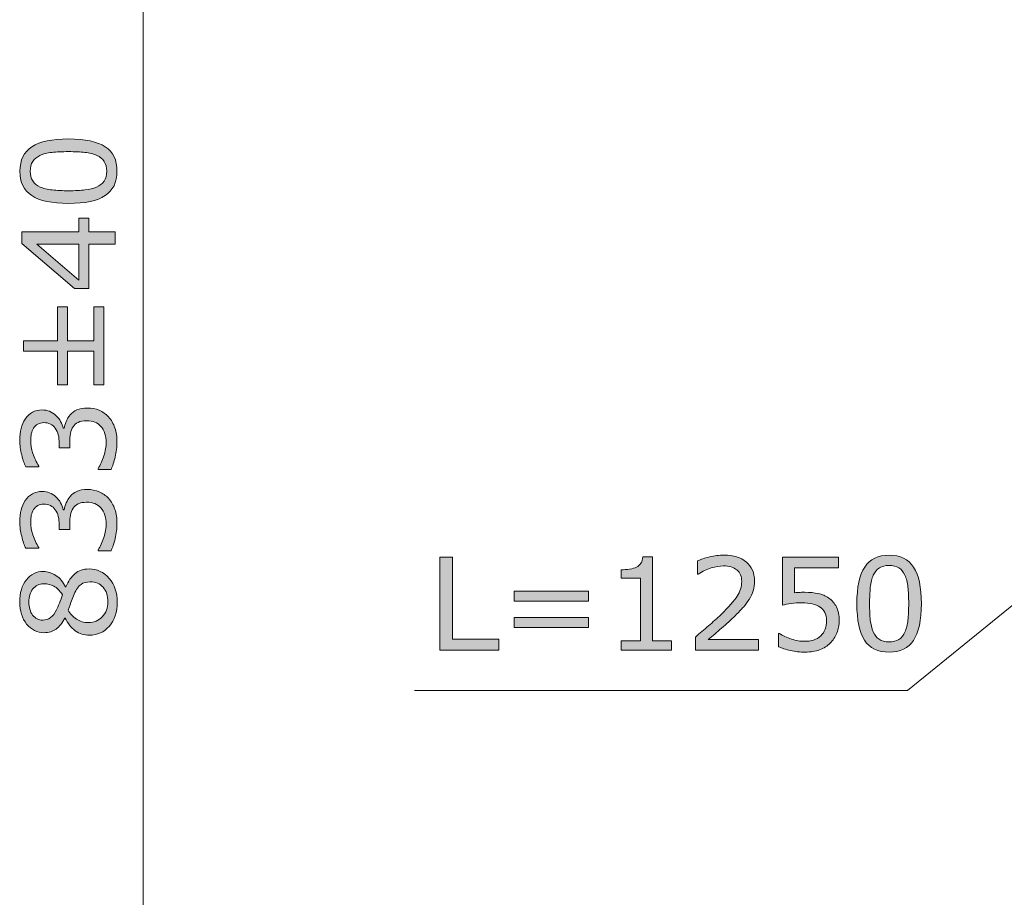
# Model space of a CAD drawing. Units: inches. Extents: x 5 to 63, y -10.4 to 62.3.
# Drawn here: x 31.1 to 44.6, y 8.9 to 20.9 of the extents above; entities that cross this region are included whole.
import ezdxf

# ---------------------------------------------------------------- set-up
doc = ezdxf.new("R2010")
doc.units = ezdxf.units.IN
doc.header["$MEASUREMENT"] = 0
doc.layers.add('UKUR', color=7, linetype='Continuous', lineweight=13)

msp = doc.modelspace()

# ---------------------------------------------------------------- hatches: boundary and pattern name
at = {"layer": 'UKUR'}
h = msp.add_hatch(color=256, dxfattribs=at)
h.dxf.hatch_style = 2
edge = h.paths.add_edge_path()
edge.add_spline(control_points=[(31.722, 19.3), (31.953, 19.3), (32.122, 19.264), (32.23, 19.192), (32.337, 19.12), (32.391, 19.008), (32.391, 18.856), (32.391, 18.702), (32.336, 18.59), (32.227, 18.519), (32.118, 18.448), (31.951, 18.412), (31.724, 18.412), (31.496, 18.412), (31.328, 18.448), (31.219, 18.52), (31.11, 18.592), (31.055, 18.704), (31.055, 18.856), (31.055, 19.01), (31.111, 19.122), (31.221, 19.193), (31.332, 19.264), (31.499, 19.3), (31.722, 19.3)], knot_values=[0, 0, 0, 0, 1, 1, 1, 2, 2, 2, 3, 3, 3, 4, 4, 4, 5, 5, 5, 6, 6, 6, 7, 7, 7, 8, 8, 8, 8], degree=3, periodic=0)
edge = h.paths.add_edge_path()
edge.add_spline(control_points=[(32.113, 19.073), (32.067, 19.093), (32.012, 19.107), (31.949, 19.114), (31.886, 19.121), (31.811, 19.125), (31.722, 19.125), (31.635, 19.125), (31.559, 19.121), (31.495, 19.114), (31.431, 19.107), (31.376, 19.093), (31.331, 19.072), (31.287, 19.052), (31.254, 19.025), (31.231, 18.99), (31.209, 18.955), (31.197, 18.91), (31.197, 18.856), (31.197, 18.802), (31.209, 18.757), (31.231, 18.722), (31.254, 18.687), (31.287, 18.659), (31.333, 18.638), (31.376, 18.619), (31.431, 18.605), (31.499, 18.598), (31.567, 18.591), (31.643, 18.587), (31.724, 18.587), (31.814, 18.587), (31.888, 18.59), (31.949, 18.597), (32.009, 18.603), (32.063, 18.617), (32.111, 18.637), (32.156, 18.656), (32.19, 18.683), (32.213, 18.718), (32.237, 18.752), (32.249, 18.799), (32.249, 18.856), (32.249, 18.91), (32.237, 18.955), (32.215, 18.99), (32.193, 19.026), (32.159, 19.053), (32.113, 19.073)], knot_values=[0, 0, 0, 0, 1, 1, 1, 2, 2, 2, 3, 3, 3, 4, 4, 4, 5, 5, 5, 6, 6, 6, 7, 7, 7, 8, 8, 8, 9, 9, 9, 10, 10, 10, 11, 11, 11, 12, 12, 12, 13, 13, 13, 14, 14, 14, 15, 15, 15, 16, 16, 16, 16], degree=3, periodic=0)
h = msp.add_hatch(color=256, dxfattribs=at)
h.dxf.hatch_style = 2
h.paths.add_polyline_path([(32.003, 18.209), (32.003, 18.019), (32.364, 18.019), (32.364, 17.853), (32.003, 17.853), (32.003, 17.239), (31.805, 17.239), (31.081, 17.86), (31.081, 18.019), (31.865, 18.019), (31.865, 18.209)])
h.paths.add_polyline_path([(31.865, 17.853), (31.286, 17.853), (31.865, 17.356)])
h = msp.add_hatch(color=256, dxfattribs=at)
h.dxf.hatch_style = 2
h.paths.add_polyline_path([(32.21, 16.987), (32.21, 15.913), (32.074, 15.913), (32.074, 16.379), (31.71, 16.379), (31.71, 15.913), (31.574, 15.913), (31.574, 16.379), (31.104, 16.379), (31.104, 16.522), (31.574, 16.522), (31.574, 16.987), (31.71, 16.987), (31.71, 16.522), (32.074, 16.522), (32.074, 16.987)])
h = msp.add_hatch(color=256, dxfattribs=at)
h.dxf.hatch_style = 2
edge = h.paths.add_edge_path()
edge.add_spline(control_points=[(31.747, 15.501), (31.771, 15.528), (31.802, 15.551), (31.84, 15.569), (31.877, 15.586), (31.925, 15.595), (31.984, 15.595), (32.043, 15.595), (32.097, 15.585), (32.145, 15.564), (32.194, 15.542), (32.237, 15.513), (32.273, 15.474), (32.313, 15.431), (32.343, 15.38), (32.362, 15.322), (32.381, 15.263), (32.391, 15.2), (32.391, 15.13), (32.391, 15.059), (32.383, 14.989), (32.366, 14.92), (32.349, 14.851), (32.33, 14.794), (32.31, 14.75), (32.31, 14.75), (32.13, 14.75), (32.13, 14.75), (32.13, 14.75), (32.13, 14.763), (32.13, 14.763), (32.162, 14.812), (32.189, 14.869), (32.21, 14.935), (32.231, 15.001), (32.242, 15.065), (32.242, 15.127), (32.242, 15.163), (32.236, 15.201), (32.224, 15.242), (32.212, 15.283), (32.194, 15.316), (32.17, 15.341), (32.145, 15.368), (32.117, 15.387), (32.087, 15.4), (32.056, 15.413), (32.018, 15.42), (31.971, 15.42), (31.925, 15.42), (31.887, 15.412), (31.857, 15.398), (31.827, 15.383), (31.803, 15.363), (31.786, 15.337), (31.768, 15.311), (31.756, 15.28), (31.749, 15.243), (31.743, 15.206), (31.74, 15.167), (31.74, 15.124), (31.74, 15.124), (31.74, 15.046), (31.74, 15.046), (31.74, 15.046), (31.596, 15.046), (31.596, 15.046), (31.596, 15.046), (31.596, 15.107), (31.596, 15.107), (31.596, 15.194), (31.578, 15.264), (31.542, 15.316), (31.505, 15.368), (31.452, 15.394), (31.382, 15.394), (31.351, 15.394), (31.324, 15.387), (31.3, 15.374), (31.277, 15.361), (31.258, 15.342), (31.243, 15.319), (31.228, 15.294), (31.218, 15.268), (31.212, 15.24), (31.206, 15.211), (31.204, 15.179), (31.204, 15.144), (31.204, 15.09), (31.213, 15.031), (31.233, 14.97), (31.253, 14.908), (31.28, 14.85), (31.316, 14.796), (31.316, 14.796), (31.316, 14.787), (31.316, 14.787), (31.316, 14.787), (31.135, 14.787), (31.135, 14.787), (31.115, 14.828), (31.097, 14.882), (31.08, 14.95), (31.063, 15.019), (31.054, 15.084), (31.054, 15.148), (31.054, 15.211), (31.06, 15.266), (31.072, 15.313), (31.083, 15.361), (31.102, 15.404), (31.127, 15.443), (31.154, 15.484), (31.188, 15.515), (31.227, 15.537), (31.266, 15.558), (31.311, 15.569), (31.364, 15.569), (31.435, 15.569), (31.497, 15.544), (31.551, 15.493), (31.604, 15.443), (31.637, 15.384), (31.651, 15.316), (31.651, 15.316), (31.663, 15.316), (31.663, 15.316), (31.667, 15.343), (31.677, 15.374), (31.692, 15.41), (31.706, 15.446), (31.725, 15.476), (31.747, 15.501)], knot_values=[0, 0, 0, 0, 1, 1, 1, 2, 2, 2, 3, 3, 3, 4, 4, 4, 5, 5, 5, 6, 6, 6, 7, 7, 7, 8, 8, 8, 9, 9, 9, 10, 10, 10, 11, 11, 11, 12, 12, 12, 13, 13, 13, 14, 14, 14, 15, 15, 15, 16, 16, 16, 17, 17, 17, 18, 18, 18, 19, 19, 19, 20, 20, 20, 21, 21, 21, 22, 22, 22, 23, 23, 23, 24, 24, 24, 25, 25, 25, 26, 26, 26, 27, 27, 27, 28, 28, 28, 29, 29, 29, 30, 30, 30, 31, 31, 31, 32, 32, 32, 33, 33, 33, 34, 34, 34, 35, 35, 35, 36, 36, 36, 37, 37, 37, 38, 38, 38, 39, 39, 39, 40, 40, 40, 41, 41, 41, 42, 42, 42, 43, 43, 43, 44, 44, 44, 44], degree=3, periodic=0)
h = msp.add_hatch(color=256, dxfattribs=at)
h.dxf.hatch_style = 2
edge = h.paths.add_edge_path()
edge.add_spline(control_points=[(31.747, 14.378), (31.771, 14.406), (31.802, 14.429), (31.84, 14.447), (31.877, 14.465), (31.925, 14.474), (31.984, 14.474), (32.043, 14.474), (32.097, 14.463), (32.145, 14.442), (32.194, 14.42), (32.237, 14.391), (32.273, 14.352), (32.313, 14.309), (32.343, 14.258), (32.362, 14.2), (32.381, 14.141), (32.391, 14.078), (32.391, 14.008), (32.391, 13.937), (32.383, 13.867), (32.366, 13.798), (32.349, 13.729), (32.33, 13.672), (32.31, 13.628), (32.31, 13.628), (32.13, 13.628), (32.13, 13.628), (32.13, 13.628), (32.13, 13.641), (32.13, 13.641), (32.162, 13.69), (32.189, 13.747), (32.21, 13.813), (32.231, 13.88), (32.242, 13.943), (32.242, 14.005), (32.242, 14.041), (32.236, 14.079), (32.224, 14.12), (32.212, 14.161), (32.194, 14.194), (32.17, 14.219), (32.145, 14.245), (32.117, 14.265), (32.087, 14.279), (32.056, 14.291), (32.018, 14.298), (31.971, 14.298), (31.925, 14.298), (31.887, 14.29), (31.857, 14.276), (31.827, 14.261), (31.803, 14.241), (31.786, 14.215), (31.768, 14.189), (31.756, 14.158), (31.749, 14.121), (31.743, 14.084), (31.74, 14.045), (31.74, 14.002), (31.74, 14.002), (31.74, 13.924), (31.74, 13.924), (31.74, 13.924), (31.596, 13.924), (31.596, 13.924), (31.596, 13.924), (31.596, 13.985), (31.596, 13.985), (31.596, 14.072), (31.578, 14.142), (31.542, 14.194), (31.505, 14.246), (31.452, 14.272), (31.382, 14.272), (31.351, 14.272), (31.324, 14.265), (31.3, 14.252), (31.277, 14.239), (31.258, 14.221), (31.243, 14.197), (31.228, 14.172), (31.218, 14.146), (31.212, 14.118), (31.206, 14.089), (31.204, 14.057), (31.204, 14.022), (31.204, 13.967), (31.213, 13.909), (31.233, 13.848), (31.253, 13.787), (31.28, 13.728), (31.316, 13.674), (31.316, 13.674), (31.316, 13.665), (31.316, 13.665), (31.316, 13.665), (31.135, 13.665), (31.135, 13.665), (31.115, 13.706), (31.097, 13.76), (31.08, 13.829), (31.063, 13.897), (31.054, 13.962), (31.054, 14.026), (31.054, 14.089), (31.06, 14.144), (31.072, 14.192), (31.083, 14.239), (31.102, 14.283), (31.127, 14.321), (31.154, 14.362), (31.188, 14.394), (31.227, 14.415), (31.266, 14.436), (31.311, 14.447), (31.364, 14.447), (31.435, 14.447), (31.497, 14.422), (31.551, 14.372), (31.604, 14.321), (31.637, 14.262), (31.651, 14.193), (31.651, 14.193), (31.663, 14.193), (31.663, 14.193), (31.667, 14.221), (31.677, 14.252), (31.692, 14.288), (31.706, 14.324), (31.725, 14.354), (31.747, 14.378)], knot_values=[0, 0, 0, 0, 1, 1, 1, 2, 2, 2, 3, 3, 3, 4, 4, 4, 5, 5, 5, 6, 6, 6, 7, 7, 7, 8, 8, 8, 9, 9, 9, 10, 10, 10, 11, 11, 11, 12, 12, 12, 13, 13, 13, 14, 14, 14, 15, 15, 15, 16, 16, 16, 17, 17, 17, 18, 18, 18, 19, 19, 19, 20, 20, 20, 21, 21, 21, 22, 22, 22, 23, 23, 23, 24, 24, 24, 25, 25, 25, 26, 26, 26, 27, 27, 27, 28, 28, 28, 29, 29, 29, 30, 30, 30, 31, 31, 31, 32, 32, 32, 33, 33, 33, 34, 34, 34, 35, 35, 35, 36, 36, 36, 37, 37, 37, 38, 38, 38, 39, 39, 39, 40, 40, 40, 41, 41, 41, 42, 42, 42, 43, 43, 43, 44, 44, 44, 44], degree=3, periodic=0)
h = msp.add_hatch(color=256, dxfattribs=at)
h.dxf.hatch_style = 2
edge = h.paths.add_edge_path()
edge.add_spline(control_points=[(41.219, 12.26), (41.219, 12.26), (40.35, 12.26), (40.35, 12.26), (40.35, 12.26), (40.35, 12.441), (40.35, 12.441), (40.41, 12.492), (40.471, 12.544), (40.531, 12.596), (40.592, 12.647), (40.648, 12.699), (40.7, 12.75), (40.811, 12.857), (40.886, 12.942), (40.927, 13.005), (40.968, 13.067), (40.988, 13.135), (40.988, 13.208), (40.988, 13.275), (40.966, 13.327), (40.922, 13.365), (40.878, 13.402), (40.817, 13.421), (40.738, 13.421), (40.686, 13.421), (40.629, 13.412), (40.569, 13.393), (40.508, 13.375), (40.448, 13.347), (40.39, 13.309), (40.39, 13.309), (40.382, 13.309), (40.382, 13.309), (40.382, 13.309), (40.382, 13.49), (40.382, 13.49), (40.423, 13.51), (40.477, 13.529), (40.545, 13.545), (40.613, 13.562), (40.679, 13.57), (40.743, 13.57), (40.874, 13.57), (40.977, 13.539), (41.052, 13.475), (41.127, 13.411), (41.164, 13.325), (41.164, 13.217), (41.164, 13.168), (41.158, 13.122), (41.145, 13.08), (41.133, 13.038), (41.115, 12.998), (41.091, 12.96), (41.068, 12.925), (41.042, 12.889), (41.012, 12.855), (40.982, 12.821), (40.945, 12.782), (40.902, 12.74), (40.841, 12.68), (40.778, 12.621), (40.712, 12.565), (40.646, 12.508), (40.585, 12.456), (40.528, 12.408), (40.528, 12.408), (41.219, 12.408), (41.219, 12.408), (41.219, 12.408), (41.219, 12.26), (41.219, 12.26)], knot_values=[0, 0, 0, 0, 1, 1, 1, 2, 2, 2, 3, 3, 3, 4, 4, 4, 5, 5, 5, 6, 6, 6, 7, 7, 7, 8, 8, 8, 9, 9, 9, 10, 10, 10, 11, 11, 11, 12, 12, 12, 13, 13, 13, 14, 14, 14, 15, 15, 15, 16, 16, 16, 17, 17, 17, 18, 18, 18, 19, 19, 19, 20, 20, 20, 21, 21, 21, 22, 22, 22, 23, 23, 23, 24, 24, 24, 24], degree=3, periodic=0)
h = msp.add_hatch(color=256, dxfattribs=at)
h.dxf.hatch_style = 2
edge = h.paths.add_edge_path()
edge.add_spline(control_points=[(43.461, 12.902), (43.461, 12.672), (43.424, 12.503), (43.352, 12.395), (43.28, 12.288), (43.168, 12.234), (43.017, 12.234), (42.863, 12.234), (42.75, 12.288), (42.679, 12.398), (42.608, 12.506), (42.573, 12.674), (42.573, 12.901), (42.573, 13.129), (42.609, 13.297), (42.681, 13.406), (42.752, 13.515), (42.865, 13.569), (43.017, 13.569), (43.17, 13.569), (43.283, 13.514), (43.354, 13.403), (43.425, 13.293), (43.461, 13.126), (43.461, 12.902)], knot_values=[0, 0, 0, 0, 1, 1, 1, 2, 2, 2, 3, 3, 3, 4, 4, 4, 5, 5, 5, 6, 6, 6, 7, 7, 7, 8, 8, 8, 8], degree=3, periodic=0)
edge = h.paths.add_edge_path()
edge.add_spline(control_points=[(43.234, 12.511), (43.254, 12.558), (43.268, 12.612), (43.275, 12.675), (43.282, 12.738), (43.286, 12.814), (43.286, 12.902), (43.286, 12.99), (43.282, 13.066), (43.275, 13.13), (43.268, 13.194), (43.254, 13.249), (43.233, 13.294), (43.213, 13.338), (43.186, 13.371), (43.151, 13.393), (43.116, 13.416), (43.071, 13.427), (43.017, 13.427), (42.963, 13.427), (42.918, 13.416), (42.883, 13.393), (42.847, 13.371), (42.819, 13.337), (42.799, 13.292), (42.779, 13.249), (42.766, 13.194), (42.758, 13.125), (42.752, 13.057), (42.748, 12.982), (42.748, 12.901), (42.748, 12.811), (42.751, 12.736), (42.757, 12.676), (42.764, 12.615), (42.777, 12.562), (42.798, 12.514), (42.817, 12.469), (42.844, 12.435), (42.878, 12.411), (42.913, 12.388), (42.959, 12.376), (43.017, 12.376), (43.071, 12.376), (43.115, 12.387), (43.151, 12.41), (43.187, 12.432), (43.215, 12.466), (43.234, 12.511)], knot_values=[0, 0, 0, 0, 1, 1, 1, 2, 2, 2, 3, 3, 3, 4, 4, 4, 5, 5, 5, 6, 6, 6, 7, 7, 7, 8, 8, 8, 9, 9, 9, 10, 10, 10, 11, 11, 11, 12, 12, 12, 13, 13, 13, 14, 14, 14, 15, 15, 15, 16, 16, 16, 16], degree=3, periodic=0)
h = msp.add_hatch(color=256, dxfattribs=at)
h.dxf.hatch_style = 2
h.paths.add_polyline_path([(37.647, 12.26), (36.835, 12.26), (36.835, 13.543), (37.006, 13.543), (37.006, 12.412), (37.647, 12.412)])
h = msp.add_hatch(color=256, dxfattribs=at)
h.dxf.hatch_style = 2
edge = h.paths.add_edge_path()
edge.add_spline(control_points=[(40.023, 12.26), (40.023, 12.26), (39.329, 12.26), (39.329, 12.26), (39.329, 12.26), (39.329, 12.391), (39.329, 12.391), (39.329, 12.391), (39.596, 12.391), (39.596, 12.391), (39.596, 12.391), (39.596, 13.251), (39.596, 13.251), (39.596, 13.251), (39.329, 13.251), (39.329, 13.251), (39.329, 13.251), (39.329, 13.368), (39.329, 13.368), (39.365, 13.368), (39.404, 13.371), (39.445, 13.378), (39.486, 13.384), (39.518, 13.392), (39.539, 13.404), (39.566, 13.418), (39.586, 13.437), (39.601, 13.459), (39.617, 13.481), (39.625, 13.51), (39.628, 13.548), (39.628, 13.548), (39.761, 13.548), (39.761, 13.548), (39.761, 13.548), (39.761, 12.391), (39.761, 12.391), (39.761, 12.391), (40.023, 12.391), (40.023, 12.391), (40.023, 12.391), (40.023, 12.26), (40.023, 12.26)], knot_values=[0, 0, 0, 0, 1, 1, 1, 2, 2, 2, 3, 3, 3, 4, 4, 4, 5, 5, 5, 6, 6, 6, 7, 7, 7, 8, 8, 8, 9, 9, 9, 10, 10, 10, 11, 11, 11, 12, 12, 12, 13, 13, 13, 14, 14, 14, 14], degree=3, periodic=0)
h = msp.add_hatch(color=256, dxfattribs=at)
h.dxf.hatch_style = 2
edge = h.paths.add_edge_path()
edge.add_spline(control_points=[(42.33, 12.668), (42.33, 12.608), (42.319, 12.551), (42.297, 12.496), (42.275, 12.442), (42.245, 12.396), (42.207, 12.359), (42.166, 12.318), (42.117, 12.288), (42.06, 12.266), (42.003, 12.245), (41.936, 12.234), (41.861, 12.234), (41.791, 12.234), (41.724, 12.241), (41.659, 12.256), (41.594, 12.27), (41.539, 12.288), (41.494, 12.309), (41.494, 12.309), (41.494, 12.491), (41.494, 12.491), (41.494, 12.491), (41.506, 12.491), (41.506, 12.491), (41.553, 12.461), (41.608, 12.435), (41.672, 12.414), (41.735, 12.393), (41.797, 12.383), (41.858, 12.383), (41.899, 12.383), (41.938, 12.389), (41.976, 12.4), (42.014, 12.412), (42.048, 12.432), (42.078, 12.46), (42.104, 12.485), (42.122, 12.515), (42.136, 12.549), (42.149, 12.584), (42.155, 12.624), (42.155, 12.669), (42.155, 12.713), (42.147, 12.75), (42.132, 12.781), (42.117, 12.811), (42.096, 12.836), (42.069, 12.854), (42.039, 12.876), (42.003, 12.891), (41.96, 12.9), (41.917, 12.909), (41.869, 12.914), (41.816, 12.914), (41.766, 12.914), (41.717, 12.91), (41.67, 12.903), (41.624, 12.896), (41.583, 12.889), (41.549, 12.883), (41.549, 12.883), (41.549, 13.543), (41.549, 13.543), (41.549, 13.543), (42.321, 13.543), (42.321, 13.543), (42.321, 13.543), (42.321, 13.393), (42.321, 13.393), (42.321, 13.393), (41.715, 13.393), (41.715, 13.393), (41.715, 13.393), (41.715, 13.051), (41.715, 13.051), (41.74, 13.054), (41.766, 13.056), (41.791, 13.057), (41.817, 13.058), (41.839, 13.058), (41.859, 13.058), (41.928, 13.058), (41.989, 13.052), (42.041, 13.041), (42.094, 13.029), (42.141, 13.008), (42.185, 12.978), (42.231, 12.947), (42.266, 12.906), (42.292, 12.856), (42.317, 12.806), (42.33, 12.743), (42.33, 12.668)], knot_values=[0, 0, 0, 0, 1, 1, 1, 2, 2, 2, 3, 3, 3, 4, 4, 4, 5, 5, 5, 6, 6, 6, 7, 7, 7, 8, 8, 8, 9, 9, 9, 10, 10, 10, 11, 11, 11, 12, 12, 12, 13, 13, 13, 14, 14, 14, 15, 15, 15, 16, 16, 16, 17, 17, 17, 18, 18, 18, 19, 19, 19, 20, 20, 20, 21, 21, 21, 22, 22, 22, 23, 23, 23, 24, 24, 24, 25, 25, 25, 26, 26, 26, 27, 27, 27, 28, 28, 28, 29, 29, 29, 30, 30, 30, 31, 31, 31, 31], degree=3, periodic=0)
h = msp.add_hatch(color=256, dxfattribs=at)
h.dxf.hatch_style = 2
edge = h.paths.add_edge_path()
edge.add_spline(control_points=[(32.007, 13.379), (32.118, 13.379), (32.21, 13.336), (32.283, 13.249), (32.357, 13.163), (32.394, 13.054), (32.394, 12.923), (32.394, 12.784), (32.358, 12.674), (32.286, 12.591), (32.214, 12.509), (32.122, 12.467), (32.01, 12.467), (31.939, 12.467), (31.874, 12.488), (31.817, 12.529), (31.759, 12.571), (31.713, 12.629), (31.679, 12.704), (31.679, 12.704), (31.674, 12.704), (31.674, 12.704), (31.637, 12.636), (31.597, 12.585), (31.553, 12.552), (31.51, 12.518), (31.455, 12.502), (31.39, 12.502), (31.293, 12.502), (31.213, 12.542), (31.148, 12.621), (31.084, 12.7), (31.052, 12.801), (31.052, 12.923), (31.052, 13.051), (31.083, 13.154), (31.144, 13.23), (31.206, 13.306), (31.284, 13.345), (31.379, 13.345), (31.436, 13.345), (31.494, 13.327), (31.549, 13.29), (31.606, 13.254), (31.649, 13.201), (31.681, 13.131), (31.681, 13.131), (31.686, 13.131), (31.686, 13.131), (31.721, 13.211), (31.763, 13.273), (31.814, 13.315), (31.864, 13.358), (31.928, 13.379), (32.007, 13.379)], knot_values=[0, 0, 0, 0, 1, 1, 1, 2, 2, 2, 3, 3, 3, 4, 4, 4, 5, 5, 5, 6, 6, 6, 7, 7, 7, 8, 8, 8, 9, 9, 9, 10, 10, 10, 11, 11, 11, 12, 12, 12, 13, 13, 13, 14, 14, 14, 15, 15, 15, 16, 16, 16, 17, 17, 17, 18, 18, 18, 18], degree=3, periodic=0)
edge = h.paths.add_edge_path()
edge.add_spline(control_points=[(31.38, 13.175), (31.319, 13.175), (31.27, 13.151), (31.233, 13.104), (31.197, 13.056), (31.178, 12.996), (31.178, 12.923), (31.178, 12.85), (31.196, 12.791), (31.23, 12.745), (31.265, 12.698), (31.311, 12.675), (31.37, 12.675), (31.411, 12.675), (31.447, 12.687), (31.477, 12.71), (31.507, 12.733), (31.534, 12.769), (31.558, 12.816), (31.568, 12.837), (31.582, 12.867), (31.598, 12.907), (31.615, 12.947), (31.629, 12.986), (31.64, 13.024), (31.602, 13.081), (31.562, 13.12), (31.522, 13.142), (31.481, 13.164), (31.434, 13.175), (31.38, 13.175)], knot_values=[0, 0, 0, 0, 1, 1, 1, 2, 2, 2, 3, 3, 3, 4, 4, 4, 5, 5, 5, 6, 6, 6, 7, 7, 7, 8, 8, 8, 9, 9, 9, 10, 10, 10, 10], degree=3, periodic=0)
edge = h.paths.add_edge_path()
edge.add_spline(control_points=[(32.023, 13.202), (31.97, 13.202), (31.928, 13.19), (31.896, 13.167), (31.864, 13.144), (31.832, 13.098), (31.8, 13.03), (31.787, 13.003), (31.775, 12.974), (31.764, 12.942), (31.754, 12.909), (31.738, 12.866), (31.719, 12.813), (31.747, 12.761), (31.785, 12.72), (31.833, 12.688), (31.882, 12.657), (31.936, 12.641), (31.997, 12.641), (32.075, 12.641), (32.139, 12.668), (32.189, 12.722), (32.24, 12.775), (32.265, 12.843), (32.265, 12.925), (32.265, 13.009), (32.244, 13.076), (32.201, 13.127), (32.158, 13.176), (32.098, 13.202), (32.023, 13.202)], knot_values=[0, 0, 0, 0, 1, 1, 1, 2, 2, 2, 3, 3, 3, 4, 4, 4, 5, 5, 5, 6, 6, 6, 7, 7, 7, 8, 8, 8, 9, 9, 9, 10, 10, 10, 10], degree=3, periodic=0)
h = msp.add_hatch(color=256, dxfattribs=at)
h.dxf.hatch_style = 2
h.paths.add_polyline_path([(38.878, 12.934), (37.856, 12.934), (37.856, 13.072), (38.878, 13.072)])
h.paths.add_polyline_path([(38.878, 12.572), (37.856, 12.572), (37.856, 12.71), (38.878, 12.71)])

# ---------------------------------------------------------------- linework, layer by layer
for p, q in [((32.753, 25.624), (32.753, 5.684)), ((31.865, 18.019), (31.865, 18.209)), ((31.865, 18.209), (32.003, 18.209)), ((32.003, 18.209), (32.003, 18.019)), ((31.081, 17.86), (31.081, 18.019)), ((31.081, 18.019), (31.865, 18.019)), ((32.003, 18.019), (32.364, 18.019)), ((32.364, 18.019), (32.364, 17.853)), ((31.805, 17.239), (31.081, 17.86)), ((31.865, 17.853), (31.286, 17.853)), ((31.286, 17.853), (31.865, 17.356)), ((31.865, 17.356), (31.865, 17.853)), ((32.364, 17.853), (32.003, 17.853)), ((32.003, 17.853), (32.003, 17.239)), ((32.003, 17.239), (31.805, 17.239)), ((31.574, 16.522), (31.574, 16.987)), ((31.574, 16.987), (31.71, 16.987)), ((31.71, 16.987), (31.71, 16.522)), ((32.074, 16.522), (32.074, 16.987)), ((32.074, 16.987), (32.21, 16.987)), ((32.21, 16.987), (32.21, 15.913)), ((31.104, 16.379), (31.104, 16.522)), ((31.104, 16.522), (31.574, 16.522)), ((31.71, 16.522), (32.074, 16.522)), ((31.574, 16.379), (31.104, 16.379)), ((31.574, 15.913), (31.574, 16.379)), ((32.074, 16.379), (31.71, 16.379)), ((31.71, 16.379), (31.71, 15.913)), ((32.074, 15.913), (32.074, 16.379)), ((31.71, 15.913), (31.574, 15.913)), ((32.21, 15.913), (32.074, 15.913)), ((36.835, 12.26), (36.835, 13.543)), ((36.835, 13.543), (37.006, 13.543)), ((37.006, 13.543), (37.006, 12.412)), ((37.856, 12.934), (37.856, 13.072)), ((37.856, 13.072), (38.878, 13.072)), ((38.878, 13.072), (38.878, 12.934)), ((38.878, 12.934), (37.856, 12.934)), ((44.755, 12.912), (43.27, 11.705)), ((37.856, 12.572), (37.856, 12.71)), ((37.856, 12.71), (38.878, 12.71)), ((38.878, 12.71), (38.878, 12.572)), ((38.878, 12.572), (37.856, 12.572)), ((37.006, 12.412), (37.647, 12.412)), ((37.647, 12.412), (37.647, 12.26)), ((37.647, 12.26), (36.835, 12.26)), ((43.27, 11.705), (36.487, 11.705))]:
    msp.add_line(p, q, dxfattribs=at)
for points, knots in [([(31.219, 18.52), (31.11, 18.592), (31.055, 18.704), (31.055, 18.856), (31.055, 19.01), (31.111, 19.122), (31.221, 19.193), (31.332, 19.264), (31.499, 19.3), (31.722, 19.3)], [5, 5, 5, 5, 6, 6, 6, 7, 7, 7, 8, 8, 8, 8]), ([(31.949, 19.114), (31.886, 19.121), (31.811, 19.125), (31.722, 19.125), (31.635, 19.125), (31.559, 19.121), (31.495, 19.114)], [1, 1, 1, 1, 2, 2, 2, 3, 3, 3, 3]), ([(32.23, 19.192), (32.337, 19.12), (32.391, 19.008), (32.391, 18.856), (32.391, 18.702), (32.336, 18.59), (32.227, 18.519)], [1, 1, 1, 1, 2, 2, 2, 3, 3, 3, 3]), ([(31.231, 18.99), (31.209, 18.955), (31.197, 18.91), (31.197, 18.856), (31.197, 18.802), (31.209, 18.757), (31.231, 18.722), (31.254, 18.687), (31.287, 18.659), (31.333, 18.638)], [5, 5, 5, 5, 6, 6, 6, 7, 7, 7, 8, 8, 8, 8]), ([(32.213, 18.718), (32.237, 18.752), (32.249, 18.799), (32.249, 18.856), (32.249, 18.91), (32.237, 18.955), (32.215, 18.99), (32.193, 19.026), (32.159, 19.053), (32.113, 19.073)], [13, 13, 13, 13, 14, 14, 14, 15, 15, 15, 16, 16, 16, 16]), ([(31.499, 18.598), (31.567, 18.591), (31.643, 18.587), (31.724, 18.587), (31.814, 18.587), (31.888, 18.59), (31.949, 18.597)], [9, 9, 9, 9, 10, 10, 10, 11, 11, 11, 11]), ([(32.227, 18.519), (32.118, 18.448), (31.951, 18.412), (31.724, 18.412), (31.496, 18.412), (31.328, 18.448), (31.219, 18.52)], [3, 3, 3, 3, 4, 4, 4, 5, 5, 5, 5]), ([(31.84, 15.569), (31.877, 15.586), (31.925, 15.595), (31.984, 15.595), (32.043, 15.595), (32.097, 15.585), (32.145, 15.564)], [1, 1, 1, 1, 2, 2, 2, 3, 3, 3, 3]), ([(31.227, 15.537), (31.266, 15.558), (31.311, 15.569), (31.364, 15.569), (31.435, 15.569), (31.497, 15.544), (31.551, 15.493)], [38, 38, 38, 38, 39, 39, 39, 40, 40, 40, 40]), ([(31.135, 14.787), (31.115, 14.828), (31.097, 14.882), (31.08, 14.95), (31.063, 15.019), (31.054, 15.084), (31.054, 15.148), (31.054, 15.211), (31.06, 15.266), (31.072, 15.313)], [33, 33, 33, 33, 34, 34, 34, 35, 35, 35, 36, 36, 36, 36]), ([(31.542, 15.316), (31.505, 15.368), (31.452, 15.394), (31.382, 15.394), (31.351, 15.394), (31.324, 15.387), (31.3, 15.374)], [24, 24, 24, 24, 25, 25, 25, 26, 26, 26, 26]), ([(32.087, 15.4), (32.056, 15.413), (32.018, 15.42), (31.971, 15.42), (31.925, 15.42), (31.887, 15.412), (31.857, 15.398)], [15, 15, 15, 15, 16, 16, 16, 17, 17, 17, 17]), ([(32.362, 15.322), (32.381, 15.263), (32.391, 15.2), (32.391, 15.13), (32.391, 15.059), (32.383, 14.989), (32.366, 14.92), (32.349, 14.851), (32.33, 14.794), (32.31, 14.75)], [5, 5, 5, 5, 6, 6, 6, 7, 7, 7, 8, 8, 8, 8]), ([(31.212, 15.24), (31.206, 15.211), (31.204, 15.179), (31.204, 15.144), (31.204, 15.09), (31.213, 15.031), (31.233, 14.97)], [28, 28, 28, 28, 29, 29, 29, 30, 30, 30, 30]), ([(32.21, 14.935), (32.231, 15.001), (32.242, 15.065), (32.242, 15.127), (32.242, 15.163), (32.236, 15.201), (32.224, 15.242)], [11, 11, 11, 11, 12, 12, 12, 13, 13, 13, 13]), ([(31.227, 14.415), (31.266, 14.436), (31.311, 14.447), (31.364, 14.447), (31.435, 14.447), (31.497, 14.422), (31.551, 14.372)], [38, 38, 38, 38, 39, 39, 39, 40, 40, 40, 40]), ([(31.84, 14.447), (31.877, 14.465), (31.925, 14.474), (31.984, 14.474), (32.043, 14.474), (32.097, 14.463), (32.145, 14.442)], [1, 1, 1, 1, 2, 2, 2, 3, 3, 3, 3]), ([(31.542, 14.194), (31.505, 14.246), (31.452, 14.272), (31.382, 14.272), (31.351, 14.272), (31.324, 14.265), (31.3, 14.252)], [24, 24, 24, 24, 25, 25, 25, 26, 26, 26, 26]), ([(32.087, 14.279), (32.056, 14.291), (32.018, 14.298), (31.971, 14.298), (31.925, 14.298), (31.887, 14.29), (31.857, 14.276)], [15, 15, 15, 15, 16, 16, 16, 17, 17, 17, 17]), ([(31.135, 13.665), (31.115, 13.706), (31.097, 13.76), (31.08, 13.829), (31.063, 13.897), (31.054, 13.962), (31.054, 14.026), (31.054, 14.089), (31.06, 14.144), (31.072, 14.192)], [33, 33, 33, 33, 34, 34, 34, 35, 35, 35, 36, 36, 36, 36]), ([(31.212, 14.118), (31.206, 14.089), (31.204, 14.057), (31.204, 14.022), (31.204, 13.967), (31.213, 13.909), (31.233, 13.848), (31.253, 13.787), (31.28, 13.728), (31.316, 13.674)], [28, 28, 28, 28, 29, 29, 29, 30, 30, 30, 31, 31, 31, 31]), ([(32.21, 13.813), (32.231, 13.88), (32.242, 13.943), (32.242, 14.005), (32.242, 14.041), (32.236, 14.079), (32.224, 14.12), (32.212, 14.161), (32.194, 14.194), (32.17, 14.219)], [11, 11, 11, 11, 12, 12, 12, 13, 13, 13, 14, 14, 14, 14]), ([(32.362, 14.2), (32.381, 14.141), (32.391, 14.078), (32.391, 14.008), (32.391, 13.937), (32.383, 13.867), (32.366, 13.798), (32.349, 13.729), (32.33, 13.672), (32.31, 13.628)], [5, 5, 5, 5, 6, 6, 6, 7, 7, 7, 8, 8, 8, 8]), ([(40.545, 13.545), (40.613, 13.562), (40.679, 13.57), (40.743, 13.57), (40.874, 13.57), (40.977, 13.539), (41.052, 13.475)], [13, 13, 13, 13, 14, 14, 14, 15, 15, 15, 15]), ([(42.679, 12.398), (42.608, 12.506), (42.573, 12.674), (42.573, 12.901), (42.573, 13.129), (42.609, 13.297), (42.681, 13.406), (42.752, 13.515), (42.865, 13.569), (43.017, 13.569), (43.17, 13.569), (43.283, 13.514), (43.354, 13.403), (43.425, 13.293), (43.461, 13.126), (43.461, 12.902)], [3, 3, 3, 3, 4, 4, 4, 5, 5, 5, 6, 6, 6, 7, 7, 7, 8, 8, 8, 8]), ([(39.539, 13.404), (39.566, 13.418), (39.586, 13.437), (39.601, 13.459), (39.617, 13.481), (39.625, 13.51), (39.628, 13.548)], [8, 8, 8, 8, 9, 9, 9, 10, 10, 10, 10]), ([(40.922, 13.365), (40.878, 13.402), (40.817, 13.421), (40.738, 13.421), (40.686, 13.421), (40.629, 13.412), (40.569, 13.393)], [7, 7, 7, 7, 8, 8, 8, 9, 9, 9, 9]), ([(41.052, 13.475), (41.127, 13.411), (41.164, 13.325), (41.164, 13.217), (41.164, 13.168), (41.158, 13.122), (41.145, 13.08)], [15, 15, 15, 15, 16, 16, 16, 17, 17, 17, 17]), ([(43.151, 13.393), (43.116, 13.416), (43.071, 13.427), (43.017, 13.427), (42.963, 13.427), (42.918, 13.416), (42.883, 13.393), (42.847, 13.371), (42.819, 13.337), (42.799, 13.292)], [5, 5, 5, 5, 6, 6, 6, 7, 7, 7, 8, 8, 8, 8]), ([(31.144, 13.23), (31.206, 13.306), (31.284, 13.345), (31.379, 13.345), (31.436, 13.345), (31.494, 13.327), (31.549, 13.29)], [12, 12, 12, 12, 13, 13, 13, 14, 14, 14, 14]), ([(40.927, 13.005), (40.968, 13.067), (40.988, 13.135), (40.988, 13.208), (40.988, 13.275), (40.966, 13.327), (40.922, 13.365)], [5, 5, 5, 5, 6, 6, 6, 7, 7, 7, 7]), ([(31.553, 12.552), (31.51, 12.518), (31.455, 12.502), (31.39, 12.502), (31.293, 12.502), (31.213, 12.542), (31.148, 12.621), (31.084, 12.7), (31.052, 12.801), (31.052, 12.923), (31.052, 13.051), (31.083, 13.154), (31.144, 13.23)], [8, 8, 8, 8, 9, 9, 9, 10, 10, 10, 11, 11, 11, 12, 12, 12, 12]), ([(31.38, 13.175), (31.319, 13.175), (31.27, 13.151), (31.233, 13.104), (31.197, 13.056), (31.178, 12.996), (31.178, 12.923), (31.178, 12.85), (31.196, 12.791), (31.23, 12.745)], [0, 0, 0, 0, 1, 1, 1, 2, 2, 2, 3, 3, 3, 3]), ([(32.283, 13.249), (32.357, 13.163), (32.394, 13.054), (32.394, 12.923), (32.394, 12.784), (32.358, 12.674), (32.286, 12.591)], [1, 1, 1, 1, 2, 2, 2, 3, 3, 3, 3]), ([(32.189, 12.722), (32.24, 12.775), (32.265, 12.843), (32.265, 12.925), (32.265, 13.009), (32.244, 13.076), (32.201, 13.127)], [7, 7, 7, 7, 8, 8, 8, 9, 9, 9, 9]), ([(41.791, 13.057), (41.817, 13.058), (41.839, 13.058), (41.859, 13.058), (41.928, 13.058), (41.989, 13.052), (42.041, 13.041), (42.094, 13.029), (42.141, 13.008), (42.185, 12.978)], [26, 26, 26, 26, 27, 27, 27, 28, 28, 28, 29, 29, 29, 29]), ([(42.758, 13.125), (42.752, 13.057), (42.748, 12.982), (42.748, 12.901), (42.748, 12.811), (42.751, 12.736), (42.757, 12.676)], [9, 9, 9, 9, 10, 10, 10, 11, 11, 11, 11]), ([(43.275, 12.675), (43.282, 12.738), (43.286, 12.814), (43.286, 12.902), (43.286, 12.99), (43.282, 13.066), (43.275, 13.13)], [1, 1, 1, 1, 2, 2, 2, 3, 3, 3, 3]), ([(41.091, 12.96), (41.068, 12.925), (41.042, 12.889), (41.012, 12.855), (40.982, 12.821), (40.945, 12.782), (40.902, 12.74)], [18, 18, 18, 18, 19, 19, 19, 20, 20, 20, 20]), ([(42.069, 12.854), (42.039, 12.876), (42.003, 12.891), (41.96, 12.9), (41.917, 12.909), (41.869, 12.914), (41.816, 12.914), (41.766, 12.914), (41.717, 12.91), (41.67, 12.903)], [16, 16, 16, 16, 17, 17, 17, 18, 18, 18, 19, 19, 19, 19]), ([(31.23, 12.745), (31.265, 12.698), (31.311, 12.675), (31.37, 12.675), (31.411, 12.675), (31.447, 12.687), (31.477, 12.71)], [3, 3, 3, 3, 4, 4, 4, 5, 5, 5, 5]), ([(40.35, 12.441), (40.41, 12.492), (40.471, 12.544), (40.531, 12.596), (40.592, 12.647), (40.648, 12.699), (40.7, 12.75)], [2, 2, 2, 2, 3, 3, 3, 4, 4, 4, 4]), ([(42.078, 12.46), (42.104, 12.485), (42.122, 12.515), (42.136, 12.549), (42.149, 12.584), (42.155, 12.624), (42.155, 12.669), (42.155, 12.713), (42.147, 12.75), (42.132, 12.781)], [12, 12, 12, 12, 13, 13, 13, 14, 14, 14, 15, 15, 15, 15]), ([(31.833, 12.688), (31.882, 12.657), (31.936, 12.641), (31.997, 12.641), (32.075, 12.641), (32.139, 12.668), (32.189, 12.722)], [5, 5, 5, 5, 6, 6, 6, 7, 7, 7, 7]), ([(32.286, 12.591), (32.214, 12.509), (32.122, 12.467), (32.01, 12.467), (31.939, 12.467), (31.874, 12.488), (31.817, 12.529)], [3, 3, 3, 3, 4, 4, 4, 5, 5, 5, 5]), ([(42.878, 12.411), (42.913, 12.388), (42.959, 12.376), (43.017, 12.376), (43.071, 12.376), (43.115, 12.387), (43.151, 12.41), (43.187, 12.432), (43.215, 12.466), (43.234, 12.511)], [13, 13, 13, 13, 14, 14, 14, 15, 15, 15, 16, 16, 16, 16]), ([(41.672, 12.414), (41.735, 12.393), (41.797, 12.383), (41.858, 12.383), (41.899, 12.383), (41.938, 12.389), (41.976, 12.4)], [9, 9, 9, 9, 10, 10, 10, 11, 11, 11, 11]), ([(43.352, 12.395), (43.28, 12.288), (43.168, 12.234), (43.017, 12.234), (42.863, 12.234), (42.75, 12.288), (42.679, 12.398)], [1, 1, 1, 1, 2, 2, 2, 3, 3, 3, 3]), ([(42.06, 12.266), (42.003, 12.245), (41.936, 12.234), (41.861, 12.234), (41.791, 12.234), (41.724, 12.241), (41.659, 12.256)], [3, 3, 3, 3, 4, 4, 4, 5, 5, 5, 5])]:
    msp.add_open_spline(points, degree=3, knots=knots, dxfattribs=at)
for points in [[(31.722, 19.3), (31.953, 19.3), (32.122, 19.264), (32.23, 19.192)], [(31.495, 19.114), (31.431, 19.107), (31.376, 19.093), (31.331, 19.072)], [(32.113, 19.073), (32.067, 19.093), (32.012, 19.107), (31.949, 19.114)], [(31.331, 19.072), (31.287, 19.052), (31.254, 19.025), (31.231, 18.99)], [(32.111, 18.637), (32.156, 18.656), (32.19, 18.683), (32.213, 18.718)], [(31.333, 18.638), (31.376, 18.619), (31.431, 18.605), (31.499, 18.598)], [(31.949, 18.597), (32.009, 18.603), (32.063, 18.617), (32.111, 18.637)], [(31.127, 15.443), (31.154, 15.484), (31.188, 15.515), (31.227, 15.537)], [(31.551, 15.493), (31.604, 15.443), (31.637, 15.384), (31.651, 15.316)], [(31.692, 15.41), (31.706, 15.446), (31.725, 15.476), (31.747, 15.501)], [(31.747, 15.501), (31.771, 15.528), (31.802, 15.551), (31.84, 15.569)], [(32.145, 15.564), (32.194, 15.542), (32.237, 15.513), (32.273, 15.474)], [(32.273, 15.474), (32.313, 15.431), (32.343, 15.38), (32.362, 15.322)], [(31.072, 15.313), (31.083, 15.361), (31.102, 15.404), (31.127, 15.443)], [(31.243, 15.319), (31.228, 15.294), (31.218, 15.268), (31.212, 15.24)], [(31.3, 15.374), (31.277, 15.361), (31.258, 15.342), (31.243, 15.319)], [(31.596, 15.107), (31.596, 15.194), (31.578, 15.264), (31.542, 15.316)], [(31.651, 15.316), (31.651, 15.316), (31.663, 15.316), (31.663, 15.316)], [(31.663, 15.316), (31.667, 15.343), (31.677, 15.374), (31.692, 15.41)], [(31.786, 15.337), (31.768, 15.311), (31.756, 15.28), (31.749, 15.243)], [(31.857, 15.398), (31.827, 15.383), (31.803, 15.363), (31.786, 15.337)], [(32.17, 15.341), (32.145, 15.368), (32.117, 15.387), (32.087, 15.4)], [(32.224, 15.242), (32.212, 15.283), (32.194, 15.316), (32.17, 15.341)], [(31.749, 15.243), (31.743, 15.206), (31.74, 15.167), (31.74, 15.124)], [(31.596, 15.046), (31.596, 15.046), (31.596, 15.107), (31.596, 15.107)], [(31.74, 15.046), (31.74, 15.046), (31.596, 15.046), (31.596, 15.046)], [(31.74, 15.124), (31.74, 15.124), (31.74, 15.046), (31.74, 15.046)], [(31.233, 14.97), (31.253, 14.908), (31.28, 14.85), (31.316, 14.796)], [(32.13, 14.763), (32.162, 14.812), (32.189, 14.869), (32.21, 14.935)], [(31.316, 14.787), (31.316, 14.787), (31.135, 14.787), (31.135, 14.787)], [(31.316, 14.796), (31.316, 14.796), (31.316, 14.787), (31.316, 14.787)], [(32.13, 14.75), (32.13, 14.75), (32.13, 14.763), (32.13, 14.763)], [(32.31, 14.75), (32.31, 14.75), (32.13, 14.75), (32.13, 14.75)], [(31.127, 14.321), (31.154, 14.362), (31.188, 14.394), (31.227, 14.415)], [(31.551, 14.372), (31.604, 14.321), (31.637, 14.262), (31.651, 14.193)], [(31.692, 14.288), (31.706, 14.324), (31.725, 14.354), (31.747, 14.378)], [(31.747, 14.378), (31.771, 14.406), (31.802, 14.429), (31.84, 14.447)], [(32.145, 14.442), (32.194, 14.42), (32.237, 14.391), (32.273, 14.352)], [(31.072, 14.192), (31.083, 14.239), (31.102, 14.283), (31.127, 14.321)], [(31.3, 14.252), (31.277, 14.239), (31.258, 14.221), (31.243, 14.197)], [(31.663, 14.193), (31.667, 14.221), (31.677, 14.252), (31.692, 14.288)], [(31.857, 14.276), (31.827, 14.261), (31.803, 14.241), (31.786, 14.215)], [(32.17, 14.219), (32.145, 14.245), (32.117, 14.265), (32.087, 14.279)], [(32.273, 14.352), (32.313, 14.309), (32.343, 14.258), (32.362, 14.2)], [(31.243, 14.197), (31.228, 14.172), (31.218, 14.146), (31.212, 14.118)], [(31.596, 13.985), (31.596, 14.072), (31.578, 14.142), (31.542, 14.194)], [(31.651, 14.193), (31.651, 14.193), (31.663, 14.193), (31.663, 14.193)], [(31.749, 14.121), (31.743, 14.084), (31.74, 14.045), (31.74, 14.002)], [(31.786, 14.215), (31.768, 14.189), (31.756, 14.158), (31.749, 14.121)], [(31.596, 13.924), (31.596, 13.924), (31.596, 13.985), (31.596, 13.985)], [(31.74, 14.002), (31.74, 14.002), (31.74, 13.924), (31.74, 13.924)], [(31.74, 13.924), (31.74, 13.924), (31.596, 13.924), (31.596, 13.924)], [(32.13, 13.641), (32.162, 13.69), (32.189, 13.747), (32.21, 13.813)], [(31.316, 13.665), (31.316, 13.665), (31.135, 13.665), (31.135, 13.665)], [(31.316, 13.674), (31.316, 13.674), (31.316, 13.665), (31.316, 13.665)], [(32.13, 13.628), (32.13, 13.628), (32.13, 13.641), (32.13, 13.641)], [(32.31, 13.628), (32.31, 13.628), (32.13, 13.628), (32.13, 13.628)], [(39.628, 13.548), (39.628, 13.548), (39.761, 13.548), (39.761, 13.548)], [(39.761, 13.548), (39.761, 13.548), (39.761, 12.391), (39.761, 12.391)], [(40.382, 13.49), (40.423, 13.51), (40.477, 13.529), (40.545, 13.545)], [(40.382, 13.309), (40.382, 13.309), (40.382, 13.49), (40.382, 13.49)], [(41.549, 12.883), (41.549, 12.883), (41.549, 13.543), (41.549, 13.543)], [(41.549, 13.543), (41.549, 13.543), (42.321, 13.543), (42.321, 13.543)], [(42.321, 13.543), (42.321, 13.543), (42.321, 13.393), (42.321, 13.393)], [(31.549, 13.29), (31.606, 13.254), (31.649, 13.201), (31.681, 13.131)], [(31.686, 13.131), (31.721, 13.211), (31.763, 13.273), (31.814, 13.315)], [(31.814, 13.315), (31.864, 13.358), (31.928, 13.379), (32.007, 13.379)], [(32.007, 13.379), (32.118, 13.379), (32.21, 13.336), (32.283, 13.249)], [(39.329, 13.368), (39.365, 13.368), (39.404, 13.371), (39.445, 13.378)], [(39.329, 13.251), (39.329, 13.251), (39.329, 13.368), (39.329, 13.368)], [(39.445, 13.378), (39.486, 13.384), (39.518, 13.392), (39.539, 13.404)], [(40.39, 13.309), (40.39, 13.309), (40.382, 13.309), (40.382, 13.309)], [(40.569, 13.393), (40.508, 13.375), (40.448, 13.347), (40.39, 13.309)], [(42.321, 13.393), (42.321, 13.393), (41.715, 13.393), (41.715, 13.393)], [(41.715, 13.393), (41.715, 13.393), (41.715, 13.051), (41.715, 13.051)], [(42.799, 13.292), (42.779, 13.249), (42.766, 13.194), (42.758, 13.125)], [(43.233, 13.294), (43.213, 13.338), (43.186, 13.371), (43.151, 13.393)], [(43.275, 13.13), (43.268, 13.194), (43.254, 13.249), (43.233, 13.294)], [(31.522, 13.142), (31.481, 13.164), (31.434, 13.175), (31.38, 13.175)], [(31.896, 13.167), (31.864, 13.144), (31.832, 13.098), (31.8, 13.03)], [(32.023, 13.202), (31.97, 13.202), (31.928, 13.19), (31.896, 13.167)], [(32.201, 13.127), (32.158, 13.176), (32.098, 13.202), (32.023, 13.202)], [(39.596, 13.251), (39.596, 13.251), (39.329, 13.251), (39.329, 13.251)], [(39.596, 12.391), (39.596, 12.391), (39.596, 13.251), (39.596, 13.251)], [(31.64, 13.024), (31.602, 13.081), (31.562, 13.12), (31.522, 13.142)], [(31.598, 12.907), (31.615, 12.947), (31.629, 12.986), (31.64, 13.024)], [(31.681, 13.131), (31.681, 13.131), (31.686, 13.131), (31.686, 13.131)], [(31.8, 13.03), (31.787, 13.003), (31.775, 12.974), (31.764, 12.942)], [(41.145, 13.08), (41.133, 13.038), (41.115, 12.998), (41.091, 12.96)], [(41.715, 13.051), (41.74, 13.054), (41.766, 13.056), (41.791, 13.057)], [(31.558, 12.816), (31.568, 12.837), (31.582, 12.867), (31.598, 12.907)], [(31.764, 12.942), (31.754, 12.909), (31.738, 12.866), (31.719, 12.813)], [(40.7, 12.75), (40.811, 12.857), (40.886, 12.942), (40.927, 13.005)], [(41.67, 12.903), (41.624, 12.896), (41.583, 12.889), (41.549, 12.883)], [(42.185, 12.978), (42.231, 12.947), (42.266, 12.906), (42.292, 12.856)], [(43.461, 12.902), (43.461, 12.672), (43.424, 12.503), (43.352, 12.395)], [(31.477, 12.71), (31.507, 12.733), (31.534, 12.769), (31.558, 12.816)], [(31.719, 12.813), (31.747, 12.761), (31.785, 12.72), (31.833, 12.688)], [(40.902, 12.74), (40.841, 12.68), (40.778, 12.621), (40.712, 12.565)], [(42.132, 12.781), (42.117, 12.811), (42.096, 12.836), (42.069, 12.854)], [(42.292, 12.856), (42.317, 12.806), (42.33, 12.743), (42.33, 12.668)], [(31.674, 12.704), (31.637, 12.636), (31.597, 12.585), (31.553, 12.552)], [(31.679, 12.704), (31.679, 12.704), (31.674, 12.704), (31.674, 12.704)], [(31.817, 12.529), (31.759, 12.571), (31.713, 12.629), (31.679, 12.704)], [(42.33, 12.668), (42.33, 12.608), (42.319, 12.551), (42.297, 12.496)], [(42.757, 12.676), (42.764, 12.615), (42.777, 12.562), (42.798, 12.514)], [(43.234, 12.511), (43.254, 12.558), (43.268, 12.612), (43.275, 12.675)], [(40.712, 12.565), (40.646, 12.508), (40.585, 12.456), (40.528, 12.408)], [(41.494, 12.309), (41.494, 12.309), (41.494, 12.491), (41.494, 12.491)], [(41.494, 12.491), (41.494, 12.491), (41.506, 12.491), (41.506, 12.491)], [(41.506, 12.491), (41.553, 12.461), (41.608, 12.435), (41.672, 12.414)], [(42.297, 12.496), (42.275, 12.442), (42.245, 12.396), (42.207, 12.359)], [(42.798, 12.514), (42.817, 12.469), (42.844, 12.435), (42.878, 12.411)], [(39.329, 12.26), (39.329, 12.26), (39.329, 12.391), (39.329, 12.391)], [(39.329, 12.391), (39.329, 12.391), (39.596, 12.391), (39.596, 12.391)], [(39.761, 12.391), (39.761, 12.391), (40.023, 12.391), (40.023, 12.391)], [(40.023, 12.391), (40.023, 12.391), (40.023, 12.26), (40.023, 12.26)], [(40.35, 12.26), (40.35, 12.26), (40.35, 12.441), (40.35, 12.441)], [(40.528, 12.408), (40.528, 12.408), (41.219, 12.408), (41.219, 12.408)], [(41.219, 12.408), (41.219, 12.408), (41.219, 12.26), (41.219, 12.26)], [(41.976, 12.4), (42.014, 12.412), (42.048, 12.432), (42.078, 12.46)], [(42.207, 12.359), (42.166, 12.318), (42.117, 12.288), (42.06, 12.266)], [(40.023, 12.26), (40.023, 12.26), (39.329, 12.26), (39.329, 12.26)], [(41.219, 12.26), (41.219, 12.26), (40.35, 12.26), (40.35, 12.26)], [(41.659, 12.256), (41.594, 12.27), (41.539, 12.288), (41.494, 12.309)]]:
    msp.add_open_spline(points, degree=3, dxfattribs=at)

doc.saveas('drawing.dxf')
